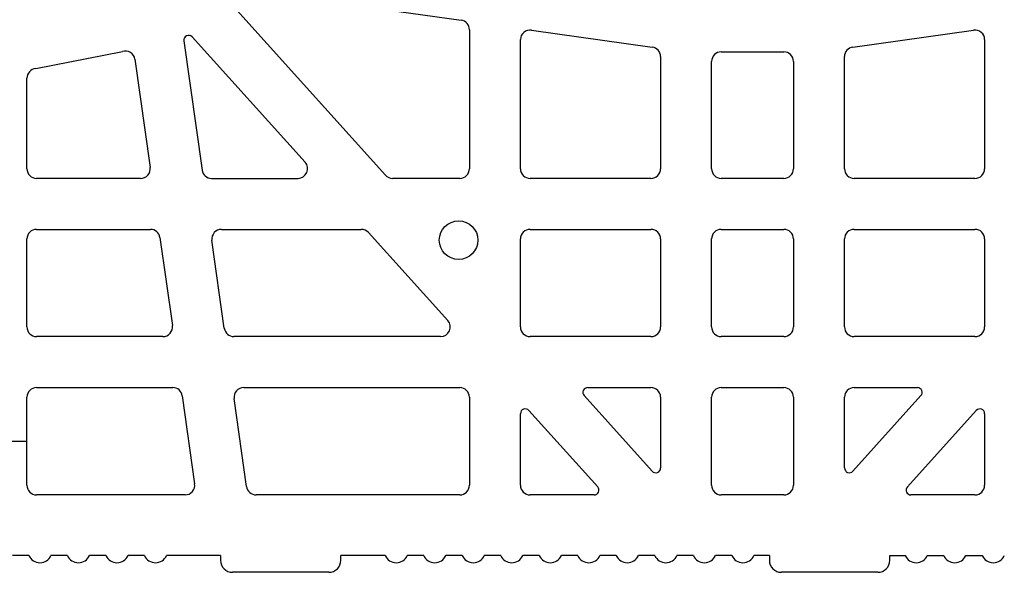
# Model space of a CAD drawing. Extents: x -8785 to 76011, y -12622 to -3731.
# Drawn here: x -6074 to -5976, y -10284 to -10229 of the extents above; entities that cross this region are included whole.
import ezdxf

# ---------------------------------------------------------------- set-up
doc = ezdxf.new("R2010")
doc.units = 0
doc.layers.add('BLOCCHI', color=255, linetype='CONTINUOUS')
doc.layers.add('retini muro', color=30, linetype='CONTINUOUS')

msp = doc.modelspace()

# ---------------------------------------------------------------- linework, layer by layer
at = {"layer": 'BLOCCHI', "color": 7, "linetype": 'Continuous'}
for p, q in [((-6051.1434, -10226.222), (-6029.7998, -10229.2216)), ((-6037.3566, -10244.7061), (-6052.2039, -10228.2165)), ((-6028.972, -10230.1738), (-6028.972, -10244.0627)), ((-6022.7805, -10230.2081), (-6010.7132, -10231.9041)), ((-5990.6924, -10231.9041), (-5978.6251, -10230.2081)), ((-6057.486, -10231.2803), (-6055.6708, -10244.1965)), ((-6045.3728, -10243.4193), (-6056.6527, -10230.8917)), ((-6023.8759, -10244.0627), (-6023.8759, -10231.1603)), ((-5977.5297, -10231.1603), (-5977.5297, -10244.0627)), ((-6072.2753, -10234.0604), (-6063.6143, -10232.3442)), ((-6003.8278, -10232.38), (-5997.5778, -10232.38)), ((-6062.3727, -10233.1273), (-6060.8546, -10243.9289)), ((-6009.8855, -10232.8563), (-6009.8855, -10244.0627)), ((-6004.7893, -10244.0627), (-6004.7893, -10233.3415)), ((-5996.6163, -10233.3415), (-5996.6163, -10244.0627)), ((-5991.5201, -10244.0627), (-5991.5201, -10232.8563)), ((-6073.1548, -10244.0627), (-6073.1548, -10235.0184)), ((-6061.8068, -10245.0242), (-6072.1932, -10245.0242)), ((-6054.7186, -10245.0242), (-6046.0873, -10245.0242)), ((-6029.9336, -10245.0242), (-6036.642, -10245.0242)), ((-6010.847, -10245.0242), (-6022.9143, -10245.0242)), ((-5997.5778, -10245.0242), (-6003.8278, -10245.0242)), ((-5978.4913, -10245.0242), (-5990.5586, -10245.0242)), ((-6072.1932, -10250.1204), (-6060.8203, -10250.1204)), ((-6053.7321, -10250.1204), (-6039.7672, -10250.1204)), ((-6022.9143, -10250.1204), (-6010.847, -10250.1204)), ((-6003.8278, -10250.1204), (-5997.5778, -10250.1204)), ((-5990.5586, -10250.1204), (-5978.4913, -10250.1204)), ((-6073.1548, -10259.88), (-6073.1548, -10251.0819)), ((-6059.8681, -10250.9481), (-6058.6316, -10259.7462)), ((-6053.4478, -10260.0138), (-6054.6843, -10251.2157)), ((-6039.0526, -10250.4385), (-6031.1308, -10259.2366)), ((-6023.8759, -10259.88), (-6023.8759, -10251.0819)), ((-6009.8855, -10251.0819), (-6009.8855, -10259.88)), ((-6004.7893, -10259.88), (-6004.7893, -10251.0819)), ((-5996.6163, -10251.0819), (-5996.6163, -10259.88)), ((-5991.5201, -10259.88), (-5991.5201, -10251.0819)), ((-5977.5297, -10251.0819), (-5977.5297, -10259.88)), ((-6059.5838, -10260.8415), (-6072.1932, -10260.8415)), ((-6031.8453, -10260.8415), (-6052.4956, -10260.8415)), ((-6010.847, -10260.8415), (-6022.9143, -10260.8415)), ((-5997.5778, -10260.8415), (-6003.8278, -10260.8415)), ((-5978.4913, -10260.8415), (-5990.5586, -10260.8415)), ((-6072.1932, -10265.9377), (-6058.5973, -10265.9377)), ((-6051.5091, -10265.9377), (-6029.9336, -10265.9377)), ((-6017.1597, -10265.9377), (-6010.847, -10265.9377)), ((-6003.8278, -10265.9377), (-5997.5778, -10265.9377)), ((-5990.5586, -10265.9377), (-5984.2459, -10265.9377)), ((-6073.1548, -10275.6973), (-6073.1548, -10266.8992)), ((-6057.6452, -10266.7654), (-6056.4087, -10275.5635)), ((-6051.2248, -10275.8311), (-6052.4613, -10267.033)), ((-6028.972, -10266.8992), (-6028.972, -10275.6973)), ((-6010.7235, -10274.285), (-6017.517, -10266.7401)), ((-6009.8855, -10266.8992), (-6009.8855, -10273.9633)), ((-6004.7893, -10275.6973), (-6004.7893, -10266.8992)), ((-5996.6163, -10266.8992), (-5996.6163, -10275.6973)), ((-5991.5201, -10273.9633), (-5991.5201, -10266.8992)), ((-5983.8886, -10266.7401), (-5990.6821, -10274.285)), ((-6023.8759, -10275.6973), (-6023.8759, -10268.5464)), ((-6023.0378, -10268.2247), (-6016.1663, -10275.8564)), ((-5985.2394, -10275.8564), (-5978.3678, -10268.2247)), ((-5977.5297, -10268.5464), (-5977.5297, -10275.6973)), ((-6057.3609, -10276.6588), (-6072.1932, -10276.6588)), ((-6029.9336, -10276.6588), (-6050.2726, -10276.6588)), ((-6016.5235, -10276.6588), (-6022.9143, -10276.6588)), ((-5997.5778, -10276.6588), (-6003.8278, -10276.6588)), ((-5978.4913, -10276.6588), (-5984.8821, -10276.6588))]:
    msp.add_line(p, q, dxfattribs=at)
at = {"layer": 'BLOCCHI', "color": 1, "linetype": 'Continuous'}
for p, q in [((-6072.9583, -10282.7165), (-6074.6013, -10282.7165)), ((-6069.1121, -10282.7165), (-6070.7551, -10282.7165)), ((-6065.266, -10282.7165), (-6066.909, -10282.7165)), ((-6061.4198, -10282.7165), (-6063.0628, -10282.7165)), ((-6053.8278, -10282.7165), (-6059.2166, -10282.7165)), ((-6053.8278, -10282.7165), (-6053.8278, -10283.1973)), ((-6037.3814, -10282.7165), (-6041.8086, -10282.7165)), ((-6041.8086, -10283.1973), (-6041.8086, -10282.7165)), ((-6033.5352, -10282.7165), (-6035.1782, -10282.7165)), ((-6029.6891, -10282.7165), (-6031.332, -10282.7165)), ((-6025.8429, -10282.7165), (-6027.4859, -10282.7165)), ((-6021.9967, -10282.7165), (-6023.6397, -10282.7165)), ((-6018.1506, -10282.7165), (-6019.7936, -10282.7165)), ((-6014.3044, -10282.7165), (-6015.9474, -10282.7165)), ((-6010.4583, -10282.7165), (-6012.1013, -10282.7165)), ((-6006.6121, -10282.7165), (-6008.2551, -10282.7165)), ((-6002.766, -10282.7165), (-6004.409, -10282.7165)), ((-5999.0201, -10282.7165), (-6000.5628, -10282.7165)), ((-5999.0201, -10282.7165), (-5999.0201, -10283.1973)), ((-5987.0009, -10283.1973), (-5987.0009, -10282.7165)), ((-5987.0009, -10282.7165), (-5985.4583, -10282.7165)), ((-5983.2551, -10282.7165), (-5981.6121, -10282.7165)), ((-5979.409, -10282.7165), (-5977.766, -10282.7165)), ((-6043.0105, -10284.3992), (-6052.6259, -10284.3992)), ((-5988.2028, -10284.3992), (-5997.8182, -10284.3992))]:
    msp.add_line(p, q, dxfattribs=at)
at = {"layer": 'BLOCCHI', "color": 7, "linetype": 'Continuous'}
msp.add_circle((-6030.0532, -10251.2015), 1.9231, dxfattribs=at)
for centre, radius, start, end in [((-6029.9336, -10230.1738), 0.9615, 0, 82), ((-6022.9143, -10231.1603), 0.9615, 82, 180), ((-5978.4913, -10231.1603), 0.9615, 0, 98), ((-6057.0099, -10231.2134), 0.4808, 42, 188), ((-6063.3249, -10233.2611), 0.9615, 8, 107.519839), ((-6010.847, -10232.8563), 0.9615, 0, 82), ((-6003.8278, -10233.3415), 0.9615, 90, 180), ((-5997.5778, -10233.3415), 0.9615, 0, 90), ((-5990.5586, -10232.8563), 0.9615, 98, 180), ((-6072.1932, -10235.0184), 0.9615, 94.896436, 180), ((-6046.0873, -10244.0627), 0.9615, 270, 42), ((-6072.1932, -10244.0627), 0.9615, 180, 270), ((-6061.8068, -10244.0627), 0.9615, 270, 8), ((-6054.7186, -10244.0627), 0.9615, 188, 270), ((-6029.9336, -10244.0627), 0.9615, 270, 0), ((-6022.9143, -10244.0627), 0.9615, 180, 270), ((-6010.847, -10244.0627), 0.9615, 270, 0), ((-6003.8278, -10244.0627), 0.9615, 180, 270), ((-5997.5778, -10244.0627), 0.9615, 270, 0), ((-5990.5586, -10244.0627), 0.9615, 180, 270), ((-5978.4913, -10244.0627), 0.9615, 270, 0), ((-6036.642, -10244.0627), 0.9615, 222, 270), ((-6072.1932, -10251.0819), 0.9615, 90, 180), ((-6060.8203, -10251.0819), 0.9615, 8, 90), ((-6053.7321, -10251.0819), 0.9615, 90, 188), ((-6039.7672, -10251.0819), 0.9615, 42, 90), ((-6022.9143, -10251.0819), 0.9615, 90, 180), ((-6010.847, -10251.0819), 0.9615, 0, 90), ((-6003.8278, -10251.0819), 0.9615, 90, 180), ((-5997.5778, -10251.0819), 0.9615, 0, 90), ((-5990.5586, -10251.0819), 0.9615, 90, 180), ((-5978.4913, -10251.0819), 0.9615, 0, 90), ((-6072.1932, -10259.88), 0.9615, 180, 270), ((-6059.5838, -10259.88), 0.9615, 270, 8), ((-6052.4956, -10259.88), 0.9615, 188, 270), ((-6031.8453, -10259.88), 0.9615, 270, 42), ((-6022.9143, -10259.88), 0.9615, 180, 270), ((-6010.847, -10259.88), 0.9615, 270, 0), ((-6003.8278, -10259.88), 0.9615, 180, 270), ((-5997.5778, -10259.88), 0.9615, 270, 0), ((-5990.5586, -10259.88), 0.9615, 180, 270), ((-5978.4913, -10259.88), 0.9615, 270, 0), ((-6072.1932, -10266.8992), 0.9615, 90, 180), ((-6058.5973, -10266.8992), 0.9615, 8, 90), ((-6051.5091, -10266.8992), 0.9615, 90, 188), ((-6029.9336, -10266.8992), 0.9615, 0, 90), ((-6017.1597, -10266.4185), 0.4808, 90, 222), ((-6010.847, -10266.8992), 0.9615, 0, 90), ((-6003.8278, -10266.8992), 0.9615, 90, 180), ((-5997.5778, -10266.8992), 0.9615, 0, 90), ((-5990.5586, -10266.8992), 0.9615, 90, 180), ((-5984.2459, -10266.4185), 0.4808, 318, 90), ((-6023.3951, -10268.5464), 0.4808, 42, 180), ((-5978.0105, -10268.5464), 0.4808, 0, 138), ((-6010.3663, -10273.9633), 0.4808, 222, 0), ((-5991.0394, -10273.9633), 0.4808, 180, 318), ((-6072.1932, -10275.6973), 0.9615, 180, 270), ((-6057.3609, -10275.6973), 0.9615, 270, 8), ((-6050.2726, -10275.6973), 0.9615, 188, 270), ((-6029.9336, -10275.6973), 0.9615, 270, 0), ((-6022.9143, -10275.6973), 0.9615, 180, 270), ((-6016.5235, -10276.1781), 0.4808, 270, 42), ((-6003.8278, -10275.6973), 0.9615, 180, 270), ((-5997.5778, -10275.6973), 0.9615, 270, 0), ((-5984.8821, -10276.1781), 0.4808, 138, 270), ((-5978.4913, -10275.6973), 0.9615, 270, 0)]:
    msp.add_arc(centre, radius, start, end, dxfattribs=at)
at = {"layer": 'BLOCCHI', "color": 1, "linetype": 'Continuous'}
for centre, start, end in [((-6071.8567, -10282.2358), 203.578178, 336.421822), ((-6068.0105, -10282.2358), 203.578178, 336.421822), ((-6064.1644, -10282.2358), 203.578178, 336.421822), ((-6060.3182, -10282.2358), 203.578178, 336.421822), ((-6036.2798, -10282.2358), 203.578178, 336.421822), ((-6032.4336, -10282.2358), 203.578178, 336.421822), ((-6028.5875, -10282.2358), 203.578178, 336.421822), ((-6024.7413, -10282.2358), 203.578178, 336.421822), ((-6020.8952, -10282.2358), 203.578178, 336.421822), ((-6017.049, -10282.2358), 203.578178, 336.421822), ((-6013.2028, -10282.2358), 203.578178, 336.421822), ((-6009.3567, -10282.2358), 203.578178, 336.421822), ((-6005.5105, -10282.2358), 203.578178, 336.421822), ((-6001.6644, -10282.2358), 203.578178, 336.421822), ((-5984.3567, -10282.2358), 203.578178, 336.421822), ((-5980.5105, -10282.2358), 203.578178, 336.421822), ((-5976.6644, -10282.2358), 203.578178, 336.421822), ((-6052.6259, -10283.1973), 180, 270), ((-6043.0105, -10283.1973), 270, 0), ((-5997.8182, -10283.1973), 180, 270), ((-5988.2028, -10283.1973), 270, 0)]:
    msp.add_arc(centre, 1.2019, start, end, dxfattribs=at)
at = {"layer": 'retini muro', "color": 0, "linetype": 'Continuous'}
msp.add_line((-6078.2509, -10271.2983), (-6073.1548, -10271.2983), dxfattribs=at)

doc.saveas('drawing.dxf')
